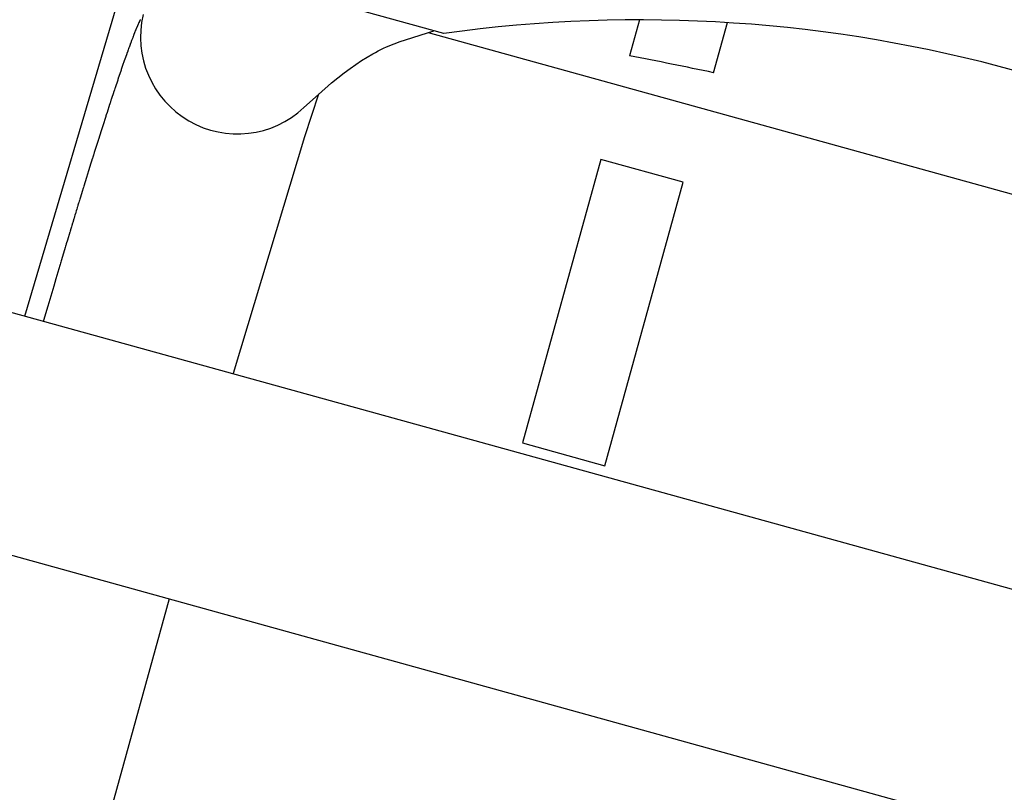
# Model space of a CAD drawing. Units: millimetres. Extents: x -322 to 401, y -908 to 221.
# Drawn here: x -25 to -24, y -798 to -797 of the extents above; entities that cross this region are included whole.
import ezdxf

# ---------------------------------------------------------------- set-up
doc = ezdxf.new("R2010")
doc.units = ezdxf.units.MM
doc.layers.add('ARQ IV 03- Edificios y caminos', color=253, linetype='Continuous')

# ---------------------------------------------------------------- blocks, each defined once
blk = doc.blocks.new('acuario')
for p, q in [((-89.8288120499019, 32.90338990674081), (-89.68301823783622, 33.44200680618178)), ((-89.62481286322145, 33.4262516684264), (-89.77060667528713, 32.88763476898544)), ((-89.88936594523693, 33.05490496939501), (-89.81164487294882, 33.34203569451847)), ((-89.87944065985357, 33.12840250076806), (-89.89237377453537, 33.13190326001495)), ((-89.85118859597424, 33.12075518011807), (-89.856936739081, 33.09951938846302)), ((-89.77810820748346, 33.1009736461815), (-89.85118859597424, 33.12075518011807)), ((-89.89295398071772, 33.10926859343181), (-89.88367516909966, 33.10675699583339)), ((-89.78385635056657, 33.07973785461286), (-89.77810820743798, 33.10097364634703)), ((-89.856936739081, 33.09951938846302), (-89.78385635056657, 33.07973785461286)), ((-89.88914021376695, 33.05891096974074), (-89.90398723480394, 33.00406051810683)), ((-89.88690017487716, 33.04745815929937), (-89.88983836880288, 33.05633172378111)), ((-89.88667210939639, 33.04679425411132), (-89.88690017487716, 33.04745815929937)), ((-89.88642958836135, 33.04613549571559), (-89.88667210939639, 33.04679425411132)), ((-89.88617319573677, 33.04548199594569), (-89.88642958836135, 33.04613549571559)), ((-89.88590351549101, 33.04483386663469), (-89.88617319573677, 33.04548199594569)), ((-89.88559136219192, 33.04412534296648), (-89.88590351549101, 33.04483386663469)), ((-89.88526454145358, 33.04342345390523), (-89.88559136219192, 33.04412534296648)), ((-89.88492383986522, 33.04272816483694), (-89.88526454145358, 33.04342345390523)), ((-89.88457004401062, 33.04203944114738), (-89.88492383986522, 33.04272816483694)), ((-89.88418735462801, 33.04132701704384), (-89.88457004401062, 33.04203944114738)), ((-89.88379201352654, 33.0406215357641), (-89.88418735462801, 33.04132701704384)), ((-89.88296647917014, 33.0392306731485), (-89.88379201352654, 33.0406215357641)), ((-89.8820321704352, 33.03776293083638), (-89.88296647917014, 33.0392306731485)), ((-89.88105593403088, 33.03632266327509), (-89.8820321704352, 33.03776293083638)), ((-89.87997721457577, 33.0348177084702), (-89.88105593403088, 33.03632266327509)), ((-89.87886278457881, 33.03333895278138), (-89.87997721457577, 33.0348177084702)), ((-89.87757213647092, 33.03170329005252), (-89.87886278457881, 33.03333895278138)), ((-89.87624801970924, 33.03009454128687), (-89.87757213647092, 33.03170329005252)), ((-89.87328555747445, 33.0266870396747), (-89.87624801970924, 33.03009454128687)), ((-89.87335683819401, 33.02676645692395), (-89.86234318182687, 33.02315995423396)), ((-89.86984495439901, 33.02296869411111), (-89.87328555747445, 33.0266870396747)), ((-89.86234318182687, 33.02315995423396), (-89.80125938194215, 33.0051797727026)), ((-89.81579013085684, 32.95149774864421), (-89.9519698621989, 32.99094203308118)), ((-89.74315970376847, 32.98903415273708), (-89.59274412878949, 32.94830229935064)), ((-89.8922763470855, 32.98073583563519), (-89.8922078024134, 32.98070286830307)), ((-89.8922078024134, 32.98070286830307), (-89.89216592330558, 32.98068286615762)), ((-89.89216592330558, 32.98068286615762), (-89.89198037274764, 32.98059542953638)), ((-89.89198037274764, 32.98059542953638), (-89.89193024503402, 32.98057211948617)), ((-89.89193024503402, 32.98057211948617), (-89.89182193687884, 32.98052217706095)), ((-89.89182193687884, 32.98052217706095), (-89.89154623318245, 32.98039747521216)), ((-89.89154623318245, 32.98039747521216), (-89.89148825976372, 32.98037166382346)), ((-89.89148825976372, 32.98037166382346), (-89.89141162659507, 32.98033773368752)), ((-89.89141162659507, 32.98033773368752), (-89.89131284456744, 32.98029430381848)), ((-89.89131284456744, 32.98029430381848), (-89.89127352637297, 32.98027711053214)), ((-89.89127352637297, 32.98027711053214), (-89.89122295630295, 32.98025507265811)), ((-89.89122295630295, 32.98025507265811), (-89.89105892276348, 32.98018415192337)), ((-89.89105892276348, 32.98018415192337), (-89.89103875773435, 32.98017549070164)), ((-89.89103875773435, 32.98017549070164), (-89.89098519372055, 32.98015254257302)), ((-89.89098519372055, 32.98015254257302), (-89.89094442384521, 32.98013513169258)), ((-89.89094442384521, 32.98013513169258), (-89.89091028098846, 32.98012058730842)), ((-89.89091028098846, 32.98012058730842), (-89.89084858477509, 32.98009438784698)), ((-89.89084858477509, 32.98009438784698), (-89.89075669656813, 32.98005555755185)), ((-89.89075669656813, 32.98005555755185), (-89.89075122916074, 32.98005325410986)), ((-89.89075122916074, 32.98005325410986), (-89.89067792082096, 32.98002244262807)), ((-89.89067792082096, 32.98002244262807), (-89.8899164899849, 32.97970937664718)), ((-89.8899164899849, 32.97970937664718), (-89.88984652502404, 32.97968116112474)), ((-89.88984652502404, 32.97968116112474), (-89.8897484408626, 32.97964174865001)), ((-89.8897484408626, 32.97964174865001), (-89.8896794860666, 32.97961413826943)), ((-89.8896794860666, 32.97961413826943), (-89.88957709960596, 32.97957328425787)), ((-89.88957709960596, 32.97957328425787), (-89.8895097050372, 32.97954648242376)), ((-89.8895097050372, 32.97954648242376), (-89.88885465962812, 32.97928920953245)), ((-89.88885465962812, 32.97928920953245), (-89.88877025338661, 32.97925645976898)), ((-89.88877025338661, 32.97925645976898), (-89.88872909445854, 32.97924052336703)), ((-89.88872909445854, 32.97924052336703), (-89.888669660706, 32.97921754853587)), ((-89.888669660706, 32.97921754853587), (-89.88860210914208, 32.97919148802339)), ((-89.88860210914208, 32.97919148802339), (-89.88856766962272, 32.97917822264776)), ((-89.88856766962272, 32.97917822264776), (-89.88847370671647, 32.97914210014278)), ((-89.88847370671647, 32.97914210014278), (-89.88836008616636, 32.97909855326702)), ((-89.88836008616636, 32.97909855326702), (-89.88834388986652, 32.97909235728753)), ((-89.88834388986652, 32.97909235728753), (-89.88825479107618, 32.97905832216884)), ((-89.88825479107618, 32.97905832216884), (-89.88821266093873, 32.97904225780076)), ((-89.88821266093873, 32.97904225780076), (-89.88814869213093, 32.97901790122705)), ((-89.88814869213093, 32.97901790122705), (-89.88808002202859, 32.97899180072613)), ((-89.88808002202859, 32.97899180072613), (-89.8880419382549, 32.97897734590788)), ((-89.8880419382549, 32.97897734590788), (-89.88794597497326, 32.97894098574739)), ((-89.88794597497326, 32.97894098574739), (-89.88782706192433, 32.97889605267437)), ((-89.88782706192433, 32.97889605267437), (-89.88781052137529, 32.97888981315486)), ((-89.88781052137529, 32.97888981315486), (-89.88771923781496, 32.97885542440781)), ((-89.88771923781496, 32.97885542440781), (-89.88760453832583, 32.97881232268787)), ((-89.88760453832583, 32.97881232268787), (-89.88707183078077, 32.978613665995)), ((-89.88707183078077, 32.978613665995), (-89.88696833057111, 32.97857534340801)), ((-89.88696833057111, 32.97857534340801), (-89.886848810238, 32.97853119209321)), ((-89.886848810238, 32.97853119209321), (-89.88667641273423, 32.97846769540593)), ((-89.88667641273423, 32.97846769540593), (-89.88662036625828, 32.97844709898754)), ((-89.88662036625828, 32.97844709898754), (-89.88622810269953, 32.97830355461019)), ((-89.88622810269953, 32.97830355461019), (-89.88614951161071, 32.97827491847761)), ((-89.88614951161071, 32.97827491847761), (-89.88592229349888, 32.97819234925987)), ((-89.88592229349888, 32.97819234925987), (-89.88590825443316, 32.97818725820707)), ((-89.88590825443316, 32.97818725820707), (-89.88576731261855, 32.97813621504906)), ((-89.88576731261855, 32.97813621504906), (-89.88566388067375, 32.97809883324044)), ((-89.88566388067375, 32.97809883324044), (-89.8855320829316, 32.97805129235849)), ((-89.8855320829316, 32.97805129235849), (-89.88541696848915, 32.97800985316871)), ((-89.88541696848915, 32.97800985316871), (-89.88529408058639, 32.97796569995285)), ((-89.88529408058639, 32.97796569995285), (-89.88505264530795, 32.97787919702114)), ((-89.88505264530795, 32.97787919702114), (-89.88497170086521, 32.97785026607244)), ((-89.88497170086521, 32.97785026607244), (-89.88490795082907, 32.9778275049905)), ((-89.88490795082907, 32.9778275049905), (-89.88480844890728, 32.97779202137235)), ((-89.88480844890728, 32.97779202137235), (-89.88477690415675, 32.97778078274496)), ((-89.88477690415675, 32.97778078274496), (-89.88447743244797, 32.97767434180287)), ((-89.88447743244797, 32.97767434180287), (-89.88437574684576, 32.97763830534768)), ((-89.88437574684576, 32.97763830534768), (-89.88430890696691, 32.9776146465274)), ((-89.88430890696691, 32.9776146465274), (-89.88423958034218, 32.97759013117366)), ((-89.88423958034218, 32.97759013117366), (-89.88413829256024, 32.97755435650379)), ((-89.88413829256024, 32.97755435650379), (-89.8835434615321, 32.97734525451165)), ((-89.8835434615321, 32.97734525451165), (-89.88343583664027, 32.97730759638989)), ((-89.88343583664027, 32.97730759638989), (-89.88340165854788, 32.97729564839847)), ((-89.88340165854788, 32.97729564839847), (-89.8825161666864, 32.97698769331328)), ((-89.8825161666864, 32.97698769331328), (-89.8824235244756, 32.97695564286005)), ((-89.8824235244756, 32.97695564286005), (-89.882327141102, 32.97692233199587)), ((-89.882327141102, 32.97692233199587), (-89.88204044224403, 32.97682344857458)), ((-89.88204044224403, 32.97682344857458), (-89.88194435279365, 32.97679037348439)), ((-89.88194435279365, 32.97679037348439), (-89.88186509054867, 32.97676311508076)), ((-89.88186509054867, 32.97676311508076), (-89.88015267405717, 32.9761790063792)), ((-89.88015267405717, 32.9761790063792), (-89.87937918705939, 32.97591797263681)), ((-89.87937918705939, 32.97591797263681), (-89.87932594342055, 32.97590006686801)), ((-89.87932594342055, 32.97590006686801), (-89.87921668967101, 32.97586334958692)), ((-89.87921668967101, 32.97586334958692), (-89.87762218335956, 32.97533094409937)), ((-89.87762218335956, 32.97533094409937), (-89.87751738725274, 32.97529616367274)), ((-89.87751738725274, 32.97529616367274), (-89.87740216340899, 32.97525795171896)), ((-89.87740216340899, 32.97525795171896), (-89.8768446131744, 32.97507347622854)), ((-89.8768446131744, 32.97507347622854), (-89.87673212437949, 32.97503634067652)), ((-89.87673212437949, 32.97503634067652), (-89.87667731043621, 32.97501825494601)), ((-89.87667731043621, 32.97501825494601), (-89.8746416881495, 32.97435064371189)), ((-89.8746416881495, 32.97435064371189), (-89.87450605516642, 32.97430642475388)), ((-89.87450605516642, 32.97430642475388), (-89.87416285574182, 32.97419467683721)), ((-89.87416285574182, 32.97419467683721), (-89.87413229026424, 32.97418473426296)), ((-89.87413229026424, 32.97418473426296), (-89.8739217315233, 32.97411628479813)), ((-89.8739217315233, 32.97411628479813), (-89.87375604376575, 32.97406247413028)), ((-89.87375604376575, 32.97406247413028), (-89.87343626886286, 32.97395874736458)), ((-89.87343626886286, 32.97395874736458), (-89.87337663423023, 32.973939421669)), ((-89.87337663423023, 32.973939421669), (-89.87195708044965, 32.97348100470481)), ((-89.87195708044965, 32.97348100470481), (-89.87181896508264, 32.97343656467456)), ((-89.87181896508264, 32.97343656467456), (-89.87170764742041, 32.97340076785213)), ((-89.87170764742041, 32.97340076785213), (-89.8716199391456, 32.97337257623713)), ((-89.8716199391456, 32.97337257623713), (-89.87145749225601, 32.97332039213143)), ((-89.87145749225601, 32.97332039213143), (-89.87101539513242, 32.97317857279518)), ((-89.87101539513242, 32.97317857279518), (-89.87095517614216, 32.97315927772229)), ((-89.87095517614216, 32.97315927772229), (-89.87081101969306, 32.97311311004228)), ((-89.87081101969306, 32.97311311004228), (-89.87070201985625, 32.97307822248604)), ((-89.87070201985625, 32.97307822248604), (-89.87060502754684, 32.97304719310773)), ((-89.87060502754684, 32.97304719310773), (-89.87044618267646, 32.97299640616302)), ((-89.87044618267646, 32.97299640616302), (-89.87039730723154, 32.97298078681797)), ((-89.87039730723154, 32.97298078681797), (-89.86831360124052, 32.97231783699476)), ((-89.86831360124052, 32.97231783699476), (-89.86769366910812, 32.97212160260892)), ((-89.86769366910812, 32.97212160260892), (-89.86748036941935, 32.97205419093416)), ((-89.86748036941935, 32.97205419093416), (-89.86729516635023, 32.97199570239218)), ((-89.86729516635023, 32.97199570239218), (-89.86489686987261, 32.97124149166257)), ((-89.86489686987261, 32.97124149166257), (-89.8635373659672, 32.97081651236272)), ((-89.8635373659672, 32.97081651236272), (-89.86136888290457, 32.97014238954193)), ((-89.86136888290457, 32.97014238954193), (-89.86114024962262, 32.97007155497454)), ((-89.86114024962262, 32.97007155497454), (-89.86107065800388, 32.97005000353397)), ((-89.86107065800388, 32.97005000353397), (-89.86001452785786, 32.96972347053816)), ((-89.86001452785786, 32.96972347053816), (-89.85798542319935, 32.96909862857638)), ((-89.85798542319935, 32.96909862857638), (-89.85778615425079, 32.96903743092344)), ((-89.85778615425079, 32.96903743092344), (-89.8576683204119, 32.96900125719185)), ((-89.8576683204119, 32.96900125719185), (-89.85752797505484, 32.96895818641497)), ((-89.85752797505484, 32.96895818641497), (-89.85734974648949, 32.96890351096272)), ((-89.85734974648949, 32.96890351096272), (-89.85727096319897, 32.9688793500452)), ((-89.85727096319897, 32.9688793500452), (-89.85702972402942, 32.96880539637596)), ((-89.85702972402942, 32.96880539637596), (-89.85676086963576, 32.96872302712109)), ((-89.85676086963576, 32.96872302712109), (-89.85670827562353, 32.96870691993354)), ((-89.85670827562353, 32.96870691993354), (-89.85650800203803, 32.96864560322001)), ((-89.85650800203803, 32.96864560322001), (-89.85606119132353, 32.96850890756514)), ((-89.85606119132353, 32.96850890756514), (-89.85600716040608, 32.96849238697018)), ((-89.85600716040608, 32.96849238697018), (-89.85573560059129, 32.96840938471223)), ((-89.85573560059129, 32.96840938471223), (-89.85551355732605, 32.96834155449142)), ((-89.85551355732605, 32.96834155449142), (-89.85524455703126, 32.96825942411579)), ((-89.85524455703126, 32.96825942411579), (-89.85328067251248, 32.96766133425194)), ((-89.85328067251248, 32.96766133425194), (-89.85156018797352, 32.96713945985312)), ((-89.85156018797352, 32.96713945985312), (-89.84929974604529, 32.9664565323219)), ((-89.84929974604529, 32.9664565323219), (-89.84898100901592, 32.96636047749735)), ((-89.84898100901592, 32.96636047749735), (-89.84876417653868, 32.96629516460212)), ((-89.84876417653868, 32.96629516460212), (-89.84793561829429, 32.96604582674968)), ((-89.84793561829429, 32.96604582674968), (-89.84766551202847, 32.96596462393791)), ((-89.84766551202847, 32.96596462393791), (-89.84758519434399, 32.96594048541783)), ((-89.84758519434399, 32.96594048541783), (-89.84599703669664, 32.96546391240418)), ((-89.84599703669664, 32.96546391240418), (-89.84563852973224, 32.96535652572675)), ((-89.84563852973224, 32.96535652572675), (-89.8454439096713, 32.9652982574114)), ((-89.8454439096713, 32.9652982574114), (-89.8451017629759, 32.9651958677357)), ((-89.8451017629759, 32.9651958677357), (-89.84488868685003, 32.96513213370577)), ((-89.84488868685003, 32.96513213370577), (-89.84438154419695, 32.9649805336328)), ((-89.84438154419695, 32.9649805336328), (-89.84433101674585, 32.9649654366367)), ((-89.84433101674585, 32.9649654366367), (-89.84401951133987, 32.964872391075)), ((-89.84401951133987, 32.964872391075), (-89.84377054787183, 32.964798061701)), ((-89.84377054787183, 32.964798061701), (-89.84329145248557, 32.96465511235328)), ((-89.84329145248557, 32.96465511235328), (-89.84320692869369, 32.96462990452187)), ((-89.84320692869369, 32.96462990452187), (-89.84292536802968, 32.96454595908699)), ((-89.84292536802968, 32.96454595908699), (-89.84263980763353, 32.96446086084643)), ((-89.84263980763353, 32.96446086084643), (-89.84218894294827, 32.96432658182107)), ((-89.84218894294827, 32.96432658182107), (-89.84206883309525, 32.96429082655209)), ((-89.84206883309525, 32.96429082655209), (-89.84181854390408, 32.96421634059038)), ((-89.84181854390408, 32.96421634059038), (-89.84149365343364, 32.96411969763039)), ((-89.84149365343364, 32.96411969763039), (-89.84107322694763, 32.96399470915935)), ((-89.84107322694763, 32.96399470915935), (-89.84091446679668, 32.96394753247523)), ((-89.84091446679668, 32.96394753247523), (-89.839944245894, 32.96365947177037)), ((-89.839944245894, 32.96365947177037), (-89.83974660103559, 32.96360084187904)), ((-89.83974660103559, 32.96360084187904), (-89.83918871291462, 32.96343544130423)), ((-89.83918871291462, 32.96343544130423), (-89.83915874226841, 32.96342655959279)), ((-89.83915874226841, 32.96342655959279), (-89.83881052843208, 32.96332339636683)), ((-89.83881052843208, 32.96332339636683), (-89.83856881280008, 32.96325181598513)), ((-89.83856881280008, 32.96325181598513), (-89.83805308235787, 32.96309917581129)), ((-89.83805308235787, 32.96309917581129), (-89.83797722256531, 32.96307673348292)), ((-89.83797722256531, 32.96307673348292), (-89.83767372425064, 32.96298697181987)), ((-89.83767372425064, 32.96298697181987), (-89.83738438156797, 32.96290143422448)), ((-89.83738438156797, 32.96290143422448), (-89.83729387842322, 32.96287468652463)), ((-89.83729387842322, 32.96287468652463), (-89.83708762020979, 32.96281374141063)), ((-89.83708762020979, 32.96281374141063), (-89.83576865470968, 32.96242444219206)), ((-89.83576865470968, 32.96242444219206), (-89.83560056893293, 32.9623748832953)), ((-89.83560056893293, 32.9623748832953), (-89.83538564792616, 32.9623115327347)), ((-89.83538564792616, 32.9623115327347), (-89.83439768219978, 32.96202056904667)), ((-89.83439768219978, 32.96202056904667), (-89.83423177171062, 32.96197174749068)), ((-89.83423177171062, 32.96197174749068), (-89.83409349862995, 32.96193106747751)), ((-89.83409349862995, 32.96193106747751), (-89.83384536661106, 32.96185808699147)), ((-89.83384536661106, 32.96185808699147), (-89.83347960610627, 32.96175055647223)), ((-89.83347960610627, 32.96175055647223), (-89.83031828516323, 32.96082334963012)), ((-89.83031828516323, 32.96082334963012), (-89.83006851366736, 32.96075025144137)), ((-89.83006851366736, 32.96075025144137), (-89.82972015033374, 32.96064833979085)), ((-89.82972015033374, 32.96064833979085), (-89.82947886094917, 32.96057777973328)), ((-89.82947886094917, 32.96057777973328), (-89.8291190563832, 32.96047260440878)), ((-89.8291190563832, 32.96047260440878), (-89.82888656171417, 32.9604046698405)), ((-89.82888656171417, 32.9604046698405), (-89.82541148025666, 32.95939153001473)), ((-89.82541148025666, 32.95939153001473), (-89.82355129221651, 32.95885096515144)), ((-89.82355129221651, 32.95885096515144), (-89.81835605004744, 32.95734730726235)), ((-89.81835605004744, 32.95734730726235), (-89.81467673910083, 32.95628753604956)), ((-89.81467673910083, 32.95628753604956), (-89.81450683814728, 32.95623871213229))]:
    blk.add_line(p, q)
for centre, radius, start, end in [((-90.24548869030514, 33.00630162658717), 6.338725233572518, 65.1549208537289, 266.0059306713848), ((-90.24548869030696, 33.0063016265874), 5.93872523357236, 65.1549208537289, 266.0059306713848), ((-89.52924226979667, 33.11134218530401), 0.3636970751032132, 141.41929589826, 188.288742401444), ((-88.68289578835538, 32.8830855255203), 1.221433603536701, 168.4137122403679, 169.4483343838425), ((-89.88792231045954, 33.00577766877223), 0.02494638559778394, 256.8912620057707, 43.56040110875779)]:
    blk.add_arc(centre, radius, start, end)

msp = doc.modelspace()

# ---------------------------------------------------------------- block references
at = {"layer": 'ARQ IV 03- Edificios y caminos', "rotation": 269.6718556222173}
msp.add_blockref('acuario', (-58.13677198597361, -887.1738280671038), dxfattribs=at)

doc.saveas('drawing.dxf')
